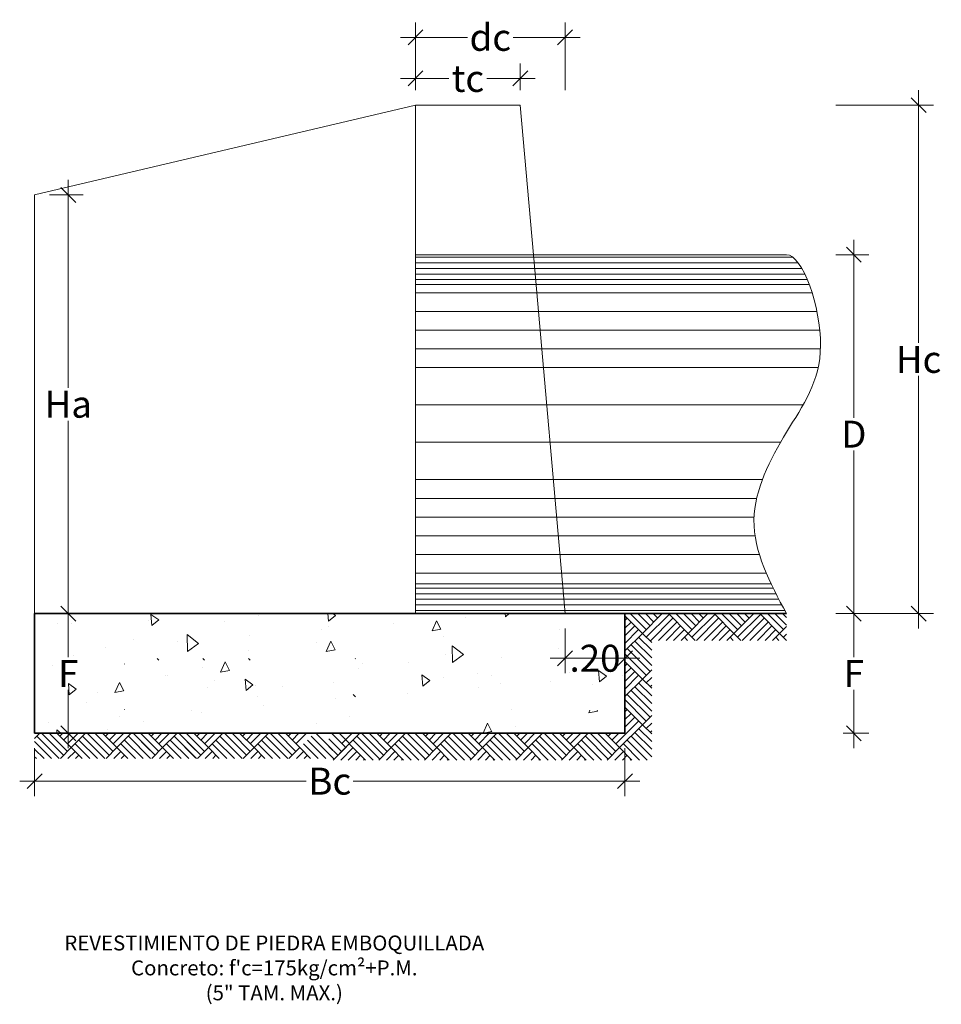
# Model space of a CAD drawing. Units: feet. Extents: x -73 to 110, y 11 to 59.
# Drawn here: x -62 to -59, y 14 to 17 of the extents above; entities that cross this region are included whole.
import ezdxf

# ---------------------------------------------------------------- set-up
doc = ezdxf.new("R2010")
doc.units = ezdxf.units.FT
doc.header["$MEASUREMENT"] = 0
doc.linetypes.add('HIDDEN2', pattern=[0.1875, 0.125, -0.0625])
doc.layers.get('Defpoints').update_dxf_attribs({"lineweight": 0})
for name, color, linetype, lineweight in [('ACOTADO', 1, 'Continuous', 0), ('Casco', 7, 'Continuous', 15), ('concreto', 4, 'Continuous', 35), ('COTA', 7, 'Continuous', 0), ('PROYECCION', 8, 'HIDDEN2', 5), ('SOMBREADO', 8, 'Continuous', 5), ('TEXTURA', 8, 'Continuous', 5), ('TUBERIA', 6, 'Continuous', 15)]:
    doc.layers.add(name, color=color, linetype=linetype, lineweight=lineweight)
doc.styles.add('Cotas_25', font='romans.shx', dxfattribs={"height": 0.05})
doc.styles.add('HOJA', font='romans.shx')
doc.dimstyles.new('1-25', dxfattribs={"dimtxt": 0.05, "dimasz": 0.05, "dimexe": 0.05, "dimexo": 0.05, "dimgap": 0.01, "dimtad": 0, "dimtih": 1, "dimtoh": 1, "dimzin": 4, "dimdsep": 46, "dimtxsty": 'HOJA', "dimblk": 'OBLIQUE', "dimcen": 0.09, "dimdle": 0.05, "dimclrd": 256, "dimclre": 256, "dimclrt": 256, "dimadec": 0, "dimazin": 0, "dimtfac": 1, "dimtofl": 0, "dimtmove": 1, "dimatfit": 3, "dimfxl": 0.05, "dimtolj": 1, "dimtzin": 0, "dimlwd": 9, "dimlwe": 9, "dimarcsym": 0})

# ---------------------------------------------------------------- blocks, each defined once
blk = doc.blocks.new('_OBLIQUE')
at = {"color": 0, "linetype": 'ByBlock'}
blk.add_line((-0.5, -0.5), (0.5, 0.5), dxfattribs=at)
blk = doc.blocks.new('*D501')
at = {"layer": 'COTA', "lineweight": 9, "transparency": 16777216}
for p, q in [((-61.8079, 15.0223), (-61.8079, 14.8622)), ((-59.8351, 15.0223), (-59.8351, 14.8622)), ((-61.8579, 14.9122), (-60.9001, 14.9122)), ((-59.7851, 14.9122), (-60.7429, 14.9122))]:
    blk.add_line(p, q, dxfattribs=at)
at = {"layer": 'Defpoints', "color": 0, "transparency": 16777216}
for p in [(-61.8079, 15.0723), (-59.8351, 15.0723), (-61.8079, 14.9122)]:
    blk.add_point(p, dxfattribs=at)
at = {"layer": 'COTA', "lineweight": 9, "transparency": 16777216, "xscale": 0.05, "yscale": 0.05, "zscale": 0.05, "rotation": 180}
blk.add_blockref('_OBLIQUE', (-61.8079, 14.9122), dxfattribs=at)
at = {"layer": 'COTA', "lineweight": 9, "transparency": 16777216, "xscale": 0.05, "yscale": 0.05, "zscale": 0.05}
blk.add_blockref('_OBLIQUE', (-59.8351, 14.9122), dxfattribs=at)
at = {"layer": 'COTA', "transparency": 16777216, "insert": (-60.8215, 14.9122), "char_height": 0.09, "attachment_point": 5, "style": 'HOJA'}
blk.add_mtext('\\A1;Bc', dxfattribs=at)
blk = doc.blocks.new('*D502')
at = {"layer": 'COTA', "lineweight": 9, "transparency": 16777216}
for p, q in [((-58.8537, 17.2223), (-58.8537, 16.3773)), ((-59.1304, 17.1723), (-58.8037, 17.1723)), ((-58.8537, 15.4223), (-58.8537, 16.2673)), ((-59.1304, 15.4723), (-58.8037, 15.4723))]:
    blk.add_line(p, q, dxfattribs=at)
at = {"layer": 'Defpoints', "color": 0, "transparency": 16777216}
for p in [(-59.1804, 17.1723), (-58.8537, 17.1723), (-59.1804, 15.4723)]:
    blk.add_point(p, dxfattribs=at)
at = {"layer": 'COTA', "lineweight": 9, "transparency": 16777216, "xscale": 0.05, "yscale": 0.05, "zscale": 0.05}
for p, rotation in [((-58.8537, 17.1723), 90), ((-58.8537, 15.4723), 270)]:
    blk.add_blockref('_OBLIQUE', p, dxfattribs=dict(at, rotation=rotation))
at = {"layer": 'COTA', "transparency": 16777216, "insert": (-58.8537, 16.3223), "char_height": 0.09, "attachment_point": 5, "style": 'HOJA'}
blk.add_mtext('\\A1;Hc', dxfattribs=at)
blk = doc.blocks.new('*D503')
at = {"layer": 'COTA', "lineweight": 9, "transparency": 16777216}
for p, q in [((-59.07, 16.7223), (-59.07, 16.1273)), ((-59.1304, 16.6723), (-59.02, 16.6723)), ((-59.07, 15.4223), (-59.07, 16.0173)), ((-59.1304, 15.4723), (-59.02, 15.4723))]:
    blk.add_line(p, q, dxfattribs=at)
at = {"layer": 'Defpoints', "color": 0, "transparency": 16777216}
for p in [(-59.1804, 16.6723), (-59.07, 16.6723), (-59.1804, 15.4723)]:
    blk.add_point(p, dxfattribs=at)
at = {"layer": 'COTA', "lineweight": 9, "transparency": 16777216, "xscale": 0.05, "yscale": 0.05, "zscale": 0.05}
for p, rotation in [((-59.07, 16.6723), 90), ((-59.07, 15.4723), 270)]:
    blk.add_blockref('_OBLIQUE', p, dxfattribs=dict(at, rotation=rotation))
at = {"layer": 'COTA', "transparency": 16777216, "insert": (-59.07, 16.0723), "char_height": 0.09, "attachment_point": 5, "style": 'HOJA'}
blk.add_mtext('\\A1;D', dxfattribs=at)
blk = doc.blocks.new('*D504')
at = {"layer": 'COTA', "lineweight": 9, "transparency": 16777216}
for p, q in [((-60.0351, 15.4223), (-60.0351, 15.2731)), ((-59.8351, 15.4223), (-59.8351, 15.2731)), ((-59.7851, 15.3231), (-60.0851, 15.3231))]:
    blk.add_line(p, q, dxfattribs=at)
at = {"layer": 'Defpoints', "color": 0, "transparency": 16777216}
for p in [(-60.0351, 15.4723), (-59.8351, 15.4723), (-60.0351, 15.3231)]:
    blk.add_point(p, dxfattribs=at)
at = {"layer": 'COTA', "lineweight": 9, "transparency": 16777216, "xscale": 0.05, "yscale": 0.05, "zscale": 0.05, "rotation": 180}
blk.add_blockref('_OBLIQUE', (-60.0351, 15.3231), dxfattribs=at)
at = {"layer": 'COTA', "lineweight": 9, "transparency": 16777216, "xscale": 0.05, "yscale": 0.05, "zscale": 0.05}
blk.add_blockref('_OBLIQUE', (-59.8351, 15.3231), dxfattribs=at)
at = {"layer": 'COTA', "transparency": 16777216, "insert": (-59.9351, 15.3231), "char_height": 0.09, "attachment_point": 5, "style": 'HOJA'}
blk.add_mtext('\\A1;.20', dxfattribs=at)
blk = doc.blocks.new('*D505')
at = {"layer": 'COTA', "lineweight": 9, "transparency": 16777216}
for p, q in [((-59.07, 15.5223), (-59.07, 15.3273)), ((-59.1054, 15.4723), (-59.02, 15.4723)), ((-59.07, 15.0223), (-59.07, 15.2173)), ((-59.1054, 15.0723), (-59.02, 15.0723))]:
    blk.add_line(p, q, dxfattribs=at)
at = {"layer": 'Defpoints', "color": 0, "transparency": 16777216}
for p in [(-59.1554, 15.4723), (-59.1554, 15.0723), (-59.07, 15.0723)]:
    blk.add_point(p, dxfattribs=at)
at = {"layer": 'COTA', "lineweight": 9, "transparency": 16777216, "xscale": 0.05, "yscale": 0.05, "zscale": 0.05}
for p, rotation in [((-59.07, 15.4723), 90), ((-59.07, 15.0723), 270)]:
    blk.add_blockref('_OBLIQUE', p, dxfattribs=dict(at, rotation=rotation))
at = {"layer": 'COTA', "transparency": 16777216, "insert": (-59.07, 15.2723), "char_height": 0.09, "attachment_point": 5, "style": 'HOJA'}
blk.add_mtext('\\A1;F', dxfattribs=at)
blk = doc.blocks.new('*D506')
at = {"layer": 'COTA', "lineweight": 9, "transparency": 16777216}
for p, q in [((-60.5351, 17.2223), (-60.5351, 17.3115)), ((-60.1851, 17.2223), (-60.1851, 17.3115)), ((-60.5851, 17.2615), (-60.4237, 17.2615)), ((-60.1351, 17.2615), (-60.2965, 17.2615))]:
    blk.add_line(p, q, dxfattribs=at)
at = {"layer": 'Defpoints', "color": 0, "transparency": 16777216}
for p in [(-60.1851, 17.2615), (-60.5351, 17.1723), (-60.1851, 17.1723)]:
    blk.add_point(p, dxfattribs=at)
at = {"layer": 'COTA', "lineweight": 9, "transparency": 16777216, "xscale": 0.05, "yscale": 0.05, "zscale": 0.05, "rotation": 180}
blk.add_blockref('_OBLIQUE', (-60.5351, 17.2615), dxfattribs=at)
at = {"layer": 'COTA', "lineweight": 9, "transparency": 16777216, "xscale": 0.05, "yscale": 0.05, "zscale": 0.05}
blk.add_blockref('_OBLIQUE', (-60.1851, 17.2615), dxfattribs=at)
at = {"layer": 'COTA', "transparency": 16777216, "insert": (-60.3601, 17.2615), "char_height": 0.09, "attachment_point": 5, "style": 'HOJA'}
blk.add_mtext('\\A1;tc', dxfattribs=at)
blk = doc.blocks.new('*D507')
at = {"layer": 'COTA', "lineweight": 9, "transparency": 16777216}
for p, q in [((-60.5351, 17.2223), (-60.5351, 17.4489)), ((-60.0351, 17.2223), (-60.0351, 17.4489)), ((-60.5851, 17.3989), (-60.3615, 17.3989)), ((-59.9851, 17.3989), (-60.2087, 17.3989))]:
    blk.add_line(p, q, dxfattribs=at)
at = {"layer": 'Defpoints', "color": 0, "transparency": 16777216}
for p in [(-60.5351, 17.3989), (-60.5351, 17.1723), (-60.0351, 17.1723)]:
    blk.add_point(p, dxfattribs=at)
at = {"layer": 'COTA', "lineweight": 9, "transparency": 16777216, "xscale": 0.05, "yscale": 0.05, "zscale": 0.05, "rotation": 180}
blk.add_blockref('_OBLIQUE', (-60.5351, 17.3989), dxfattribs=at)
at = {"layer": 'COTA', "lineweight": 9, "transparency": 16777216, "xscale": 0.05, "yscale": 0.05, "zscale": 0.05}
blk.add_blockref('_OBLIQUE', (-60.0351, 17.3989), dxfattribs=at)
at = {"layer": 'COTA', "transparency": 16777216, "insert": (-60.2851, 17.3989), "char_height": 0.09, "attachment_point": 5, "style": 'HOJA'}
blk.add_mtext('\\A1;dc', dxfattribs=at)
blk = doc.blocks.new('*D508')
at = {"layer": 'COTA', "lineweight": 9, "transparency": 16777216}
for p, q in [((-61.6956, 16.9223), (-61.6956, 16.2273)), ((-61.7579, 16.8723), (-61.6456, 16.8723)), ((-61.6956, 15.4223), (-61.6956, 16.1173)), ((-61.7579, 15.4723), (-61.6456, 15.4723))]:
    blk.add_line(p, q, dxfattribs=at)
at = {"layer": 'Defpoints', "color": 0, "transparency": 16777216}
for p in [(-61.8079, 16.8723), (-61.8079, 15.4723), (-61.6956, 15.4723)]:
    blk.add_point(p, dxfattribs=at)
at = {"layer": 'COTA', "lineweight": 9, "transparency": 16777216, "xscale": 0.05, "yscale": 0.05, "zscale": 0.05}
for p, rotation in [((-61.6956, 16.8723), 90), ((-61.6956, 15.4723), 270)]:
    blk.add_blockref('_OBLIQUE', p, dxfattribs=dict(at, rotation=rotation))
at = {"layer": 'COTA', "transparency": 16777216, "insert": (-61.6956, 16.1723), "char_height": 0.09, "attachment_point": 5, "style": 'HOJA'}
blk.add_mtext('\\A1;Ha', dxfattribs=at)
blk = doc.blocks.new('*D509')
at = {"layer": 'COTA', "lineweight": 9, "transparency": 16777216}
for p, q in [((-61.6956, 15.5223), (-61.6956, 15.3273)), ((-61.7579, 15.4723), (-61.6456, 15.4723)), ((-61.6956, 15.0223), (-61.6956, 15.2173)), ((-61.7579, 15.0723), (-61.6456, 15.0723))]:
    blk.add_line(p, q, dxfattribs=at)
at = {"layer": 'Defpoints', "color": 0, "transparency": 16777216}
for p in [(-61.8079, 15.4723), (-61.6956, 15.4723), (-61.8079, 15.0723)]:
    blk.add_point(p, dxfattribs=at)
at = {"layer": 'COTA', "lineweight": 9, "transparency": 16777216, "xscale": 0.05, "yscale": 0.05, "zscale": 0.05}
for p, rotation in [((-61.6956, 15.4723), 90), ((-61.6956, 15.0723), 270)]:
    blk.add_blockref('_OBLIQUE', p, dxfattribs=dict(at, rotation=rotation))
at = {"layer": 'COTA', "transparency": 16777216, "insert": (-61.6956, 15.2723), "char_height": 0.09, "attachment_point": 5, "style": 'HOJA'}
blk.add_mtext('\\A1;F', dxfattribs=at)

msp = doc.modelspace()

# ---------------------------------------------------------------- hatches: boundary and pattern name
at = {"layer": 'TEXTURA', "lineweight": 0}
h = msp.add_hatch(dxfattribs=at)
h.set_pattern_fill('AR-CONC', color=256, scale=0.05, angle=45, style=0)
h.set_pattern_definition([(95, (-146.9071, -56.30304), (0.275776, 0.23140354), [0.0375, -0.4125]), (40, (-146.9071, -56.30304), (-0.3149961, 0.2168841), [0.03, -0.33]), (145.4514, (-146.8841, -56.28376), (-0.0392197, 0.4482876), [0.0318701, -0.350571]), (91.1842, (-146.9778, -56.23233), (0.4358465, 0.3188069), [0.05625, -0.61875]), (141.6356, (-146.9415, -56.20576), (-0.0139495, 0.6748558), [0.0478051, -0.5258565]), (36.1842, (-146.9778, -56.23233), (-0.01395, 0.6748558), [0.045, -0.495]), (66, (-146.92477, -56.21465), (0.3533858, 0.0686912), [0.0375, -0.4125]), (11, (-146.92477, -56.21465), (-0.1703543, 0.3424042), [0.03, -0.33]), (116.4514, (-146.89532, -56.20893), (0.1830318, 0.4110953), [0.0318701, -0.350571]), (82.5, (-146.9071, -56.30304), (-0.11339659, 0.12199491), [0, -0.326, 0, -0.335, 0, -0.33125]), (52.5, (-146.9071, -56.30304), (-0.04643647, 0.23245472), [0, -0.191, 0, -0.3185, 0, -0.12625]), (12.5, (-146.98594, -56.38188), (0.19670908, 0.18076038), [0, -0.125, 0, -0.39, 0, -0.5175]), (2.5, (-147.0213, -56.41724), (0.170795, 0.2415799), [0, -0.1625, 0, -0.259, 0, -0.3675])])
h.paths.add_polyline_path([(-60.9944, 15.0723), (-61.4212, 15.0723), (-61.5079, 15.0723), (-61.8079, 15.0723), (-61.8079, 15.4723), (-60.5351, 15.4723), (-59.8351, 15.4723), (-59.8351, 15.0723), (-60.7351, 15.0723)])
h.paths.add_polyline_path([(-59.8704, 15.2243), (-59.9978, 15.2243), (-59.9978, 15.1493), (-59.8704, 15.1493)], flags=16)
h.paths.add_polyline_path([(-60.5714, 15.2243), (-60.6988, 15.2243), (-60.6988, 15.1493), (-60.5714, 15.1493)], flags=16)
h.paths.add_polyline_path([(-61.0917, 15.4348), (-61.219, 15.4348), (-61.219, 15.3598), (-61.0917, 15.3598)], flags=16)

# ---------------------------------------------------------------- linework, layer by layer
at = {"layer": 'Casco'}
for p, q in [((-61.8079, 16.8723), (-60.5351, 17.1723)), ((-60.5351, 17.1723), (-60.5351, 15.4723)), ((-60.5351, 17.1723), (-60.1851, 17.1723)), ((-60.1851, 17.1723), (-60.141, 16.6723)), ((-61.8079, 15.4723), (-61.8079, 16.8723))]:
    msp.add_line(p, q, dxfattribs=at)
at = {"layer": 'concreto'}
for p, q in [((-60.5351, 15.4723), (-61.8079, 15.4723)), ((-61.8079, 15.0723), (-61.8079, 15.4723)), ((-59.2951, 15.4723), (-60.5351, 15.4723)), ((-59.8351, 15.0723), (-59.8351, 15.4723)), ((-61.8079, 15.0723), (-60.7351, 15.0723)), ((-60.7351, 15.0723), (-59.8351, 15.0723))]:
    msp.add_line(p, q, dxfattribs=at)
at = {"layer": 'PROYECCION', "ltscale": 25}
msp.add_line((-60.141, 16.6723), (-60.0351, 15.4723), dxfattribs=at)
at = {"layer": 'SOMBREADO', "lineweight": 0}
for p, q in [((-59.2737, 16.6639), (-60.5351, 16.6639)), ((-59.256, 16.6452), (-60.5351, 16.6452)), ((-59.2438, 16.6264), (-60.5351, 16.6264)), ((-59.234, 16.6077), (-60.5351, 16.6077)), ((-59.2256, 16.5889), (-60.5351, 16.5889)), ((-59.219, 16.5723), (-60.5351, 16.5723)), ((-59.2097, 16.5452), (-60.5351, 16.5452)), ((-59.1935, 16.4827), (-60.5351, 16.4827)), ((-59.1838, 16.4202), (-60.5351, 16.4202)), ((-59.1815, 16.3577), (-60.5351, 16.3577)), ((-59.1892, 16.2952), (-60.5351, 16.2952)), ((-59.2394, 16.1702), (-60.5351, 16.1702)), ((-59.3151, 16.0452), (-60.5351, 16.0452)), ((-59.3757, 15.9202), (-60.5351, 15.9202)), ((-59.3947, 15.8577), (-60.5351, 15.8577)), ((-59.4035, 15.7952), (-60.5351, 15.7952)), ((-59.4001, 15.7327), (-60.5351, 15.7327)), ((-59.3856, 15.6702), (-60.5351, 15.6702)), ((-59.3624, 15.6077), (-60.5351, 15.6077)), ((-59.3464, 15.5723), (-60.5351, 15.5723)), ((-59.3394, 15.5577), (-60.5351, 15.5577)), ((-59.33, 15.5389), (-60.5351, 15.5389)), ((-59.3204, 15.5202), (-60.5351, 15.5202)), ((-59.3106, 15.5014), (-60.5351, 15.5014)), ((-59.3006, 15.4827), (-60.5351, 15.4827))]:
    msp.add_line(p, q, dxfattribs=at)
at = {"layer": 'TEXTURA', "lineweight": 0}
for p, q in [((-59.7637, 15.4188), (-59.8172, 15.4723)), ((-59.751, 15.4315), (-59.7918, 15.4723)), ((-59.7765, 15.4061), (-59.7102, 15.4723)), ((-59.7383, 15.4443), (-59.7663, 15.4723)), ((-59.7255, 15.457), (-59.7409, 15.4723)), ((-59.7128, 15.4697), (-59.7154, 15.4723)), ((-59.6237, 15.4061), (-59.6899, 15.4723)), ((-59.611, 15.4188), (-59.6645, 15.4723)), ((-59.5983, 15.4315), (-59.639, 15.4723)), ((-59.6237, 15.4061), (-59.5575, 15.4723)), ((-59.5855, 15.4443), (-59.6136, 15.4723)), ((-59.5728, 15.457), (-59.5881, 15.4723)), ((-59.5601, 15.4697), (-59.5627, 15.4723)), ((-59.471, 15.4061), (-59.5372, 15.4723)), ((-59.4583, 15.4188), (-59.5118, 15.4723)), ((-59.4455, 15.4315), (-59.4863, 15.4723)), ((-59.471, 15.4061), (-59.4048, 15.4723)), ((-59.4328, 15.4443), (-59.4608, 15.4723)), ((-59.4201, 15.457), (-59.4354, 15.4723)), ((-59.4074, 15.4697), (-59.4099, 15.4723)), ((-59.3183, 15.4061), (-59.3845, 15.4723)), ((-59.3055, 15.4188), (-59.359, 15.4723)), ((-59.2951, 15.4338), (-59.3336, 15.4723)), ((-59.2951, 15.4593), (-59.3081, 15.4723)), ((-59.7765, 15.4061), (-59.8351, 15.4647)), ((-59.8351, 15.4493), (-59.8274, 15.457)), ((-59.8351, 15.4238), (-59.8146, 15.4443)), ((-59.7637, 15.3933), (-59.6874, 15.4697)), ((-59.751, 15.3806), (-59.6746, 15.457)), ((-59.7232, 15.3829), (-59.6619, 15.4443)), ((-59.611, 15.3933), (-59.5346, 15.4697)), ((-59.596, 15.3829), (-59.5219, 15.457)), ((-59.5705, 15.3829), (-59.5092, 15.4443)), ((-59.4583, 15.3933), (-59.3819, 15.4697)), ((-59.4432, 15.3829), (-59.3692, 15.457)), ((-59.4178, 15.3829), (-59.3564, 15.4443)), ((-59.8351, 15.3984), (-59.8019, 15.4315)), ((-59.8351, 15.3729), (-59.7892, 15.4188)), ((-59.8351, 15.3474), (-59.7765, 15.4061)), ((-59.7457, 15.3753), (-59.7765, 15.4061)), ((-59.6978, 15.3829), (-59.6492, 15.4315)), ((-59.6723, 15.3829), (-59.6365, 15.4188)), ((-59.6469, 15.3829), (-59.6237, 15.4061)), ((-59.6006, 15.3829), (-59.6237, 15.4061)), ((-59.5451, 15.3829), (-59.4964, 15.4315)), ((-59.5196, 15.3829), (-59.4837, 15.4188)), ((-59.4941, 15.3829), (-59.471, 15.4061)), ((-59.4478, 15.3829), (-59.471, 15.4061)), ((-59.3923, 15.3829), (-59.3437, 15.4315)), ((-59.3669, 15.3829), (-59.331, 15.4188)), ((-59.3414, 15.3829), (-59.3183, 15.4061)), ((-59.3183, 15.4061), (-59.2951, 15.4292)), ((-59.2951, 15.3829), (-59.3183, 15.4061)), ((-59.7457, 15.3244), (-59.8019, 15.3806)), ((-59.7457, 15.3499), (-59.7892, 15.3933)), ((-59.626, 15.3829), (-59.6365, 15.3933)), ((-59.4733, 15.3829), (-59.4837, 15.3933)), ((-59.3206, 15.3829), (-59.331, 15.3933)), ((-59.3055, 15.3933), (-59.2951, 15.4038)), ((-59.751, 15.2788), (-59.8274, 15.3552)), ((-59.7457, 15.299), (-59.8146, 15.3679)), ((-61.3929, 15.317), (-61.3982, 15.3223)), ((-61.2402, 15.317), (-61.2455, 15.3223)), ((-61.0874, 15.317), (-61.0928, 15.3223)), ((-60.7351, 15.321), (-60.7364, 15.3223)), ((-59.7637, 15.2661), (-59.8351, 15.3374)), ((-59.7765, 15.2533), (-59.8351, 15.312)), ((-61.5079, 15.3038), (-61.5075, 15.3042)), ((-59.8351, 15.2965), (-59.8274, 15.3042)), ((-59.8351, 15.2711), (-59.8146, 15.2915)), ((-59.8351, 15.2456), (-59.8019, 15.2788)), ((-59.7765, 15.2533), (-59.7457, 15.2841)), ((-59.8351, 15.2202), (-59.7892, 15.2661)), ((-59.8351, 15.1947), (-59.7765, 15.2533)), ((-59.7457, 15.2226), (-59.7765, 15.2533)), ((-59.7637, 15.2406), (-59.7457, 15.2586)), ((-59.7457, 15.1462), (-59.8146, 15.2152)), ((-59.7457, 15.1717), (-59.8019, 15.2279)), ((-59.7457, 15.1971), (-59.7892, 15.2406)), ((-59.751, 15.2279), (-59.7457, 15.2332)), ((-60.7351, 15.1937), (-60.7438, 15.2024)), ((-59.7637, 15.1133), (-59.8351, 15.1847)), ((-59.751, 15.1261), (-59.8274, 15.2024)), ((-61.5079, 15.1511), (-61.5075, 15.1515)), ((-59.7765, 15.1006), (-59.8351, 15.1592)), ((-59.8351, 15.1438), (-59.8274, 15.1515)), ((-59.8656, 15.037), (-59.7892, 15.1133)), ((-59.8351, 15.1183), (-59.8146, 15.1388)), ((-59.8351, 15.0929), (-59.8019, 15.1261)), ((-59.7765, 15.1006), (-59.7457, 15.1313)), ((-59.8528, 15.0242), (-59.7765, 15.1006)), ((-59.7457, 15.0444), (-59.7892, 15.0879)), ((-59.7457, 15.0699), (-59.7765, 15.1006)), ((-59.7637, 15.0879), (-59.7457, 15.1059)), ((-59.751, 15.0751), (-59.7457, 15.0804)), ((-61.8079, 15.0547), (-61.7903, 15.0723)), ((-61.7511, 14.9879), (-61.8079, 15.0447)), ((-61.7257, 14.9879), (-61.8002, 15.0624)), ((-61.7111, 14.9988), (-61.7846, 15.0723)), ((-61.6984, 15.0115), (-61.7592, 15.0723)), ((-61.6856, 15.0242), (-61.7337, 15.0723)), ((-61.7238, 15.0624), (-61.714, 15.0723)), ((-61.7111, 15.0497), (-61.6885, 15.0723)), ((-61.6984, 15.037), (-61.663, 15.0723)), ((-61.6856, 15.0242), (-61.6376, 15.0723)), ((-61.5984, 14.9879), (-61.6602, 15.0497)), ((-61.5729, 14.9879), (-61.6475, 15.0624)), ((-61.5584, 14.9988), (-61.6319, 15.0723)), ((-61.5456, 15.0115), (-61.6064, 15.0723)), ((-61.5329, 15.0242), (-61.581, 15.0723)), ((-61.5329, 15.0242), (-61.581, 15.0723)), ((-61.5711, 15.0624), (-61.5612, 15.0723)), ((-61.5711, 15.0624), (-61.5612, 15.0723)), ((-61.5584, 15.0497), (-61.5358, 15.0723)), ((-61.5584, 15.0497), (-61.5358, 15.0723)), ((-61.5456, 15.037), (-61.5103, 15.0723)), ((-61.5456, 15.037), (-61.5103, 15.0723)), ((-61.5329, 15.0242), (-61.4849, 15.0723)), ((-61.4457, 14.9879), (-61.5075, 15.0497)), ((-61.4457, 14.9879), (-61.5075, 15.0497)), ((-61.4226, 14.9902), (-61.4947, 15.0624)), ((-61.4202, 14.9879), (-61.4947, 15.0624)), ((-61.4226, 15.0157), (-61.4792, 15.0723)), ((-61.4056, 14.9988), (-61.4792, 15.0723)), ((-61.3929, 15.0115), (-61.4537, 15.0723)), ((-61.3802, 15.0242), (-61.4282, 15.0723)), ((-61.3802, 15.0242), (-61.4282, 15.0723)), ((-61.4184, 15.0624), (-61.4085, 15.0723)), ((-61.4184, 15.0624), (-61.4085, 15.0723)), ((-61.4056, 15.0497), (-61.383, 15.0723)), ((-61.4056, 15.0497), (-61.383, 15.0723)), ((-61.3929, 15.037), (-61.3576, 15.0723)), ((-61.3929, 15.037), (-61.3576, 15.0723)), ((-61.3802, 15.0242), (-61.3321, 15.0723)), ((-61.2929, 14.9879), (-61.3547, 15.0497)), ((-61.2929, 14.9879), (-61.3547, 15.0497)), ((-61.2698, 14.9902), (-61.342, 15.0624)), ((-61.2675, 14.9879), (-61.342, 15.0624)), ((-61.2698, 15.0157), (-61.3264, 15.0723)), ((-61.2529, 14.9988), (-61.3264, 15.0723)), ((-61.2402, 15.0115), (-61.301, 15.0723)), ((-61.2274, 15.0242), (-61.2755, 15.0723)), ((-61.2274, 15.0242), (-61.2755, 15.0723)), ((-61.2656, 15.0624), (-61.2557, 15.0723)), ((-61.2656, 15.0624), (-61.2557, 15.0723)), ((-61.2529, 15.0497), (-61.2303, 15.0723)), ((-61.2529, 15.0497), (-61.2303, 15.0723)), ((-61.2402, 15.037), (-61.2048, 15.0723)), ((-61.2402, 15.037), (-61.2048, 15.0723)), ((-61.2274, 15.0242), (-61.1794, 15.0723)), ((-61.1402, 14.9879), (-61.202, 15.0497)), ((-61.1402, 14.9879), (-61.202, 15.0497)), ((-61.1171, 14.9902), (-61.1893, 15.0624)), ((-61.1147, 14.9879), (-61.1893, 15.0624)), ((-61.1171, 15.0157), (-61.1737, 15.0723)), ((-61.1002, 14.9988), (-61.1737, 15.0723)), ((-61.0874, 15.0115), (-61.1482, 15.0723)), ((-61.0747, 15.0242), (-61.1228, 15.0723)), ((-61.0747, 15.0242), (-61.1228, 15.0723)), ((-61.1129, 15.0624), (-61.103, 15.0723)), ((-61.1129, 15.0624), (-61.103, 15.0723)), ((-61.1002, 15.0497), (-61.0776, 15.0723)), ((-61.1002, 15.0497), (-61.0776, 15.0723)), ((-61.0874, 15.037), (-61.0521, 15.0723)), ((-61.0874, 15.037), (-61.0521, 15.0723)), ((-61.0747, 15.0242), (-61.0266, 15.0723)), ((-60.9875, 14.9879), (-61.0493, 15.0497)), ((-60.9875, 14.9879), (-61.0493, 15.0497)), ((-60.9643, 14.9902), (-61.0365, 15.0624)), ((-60.962, 14.9879), (-61.0365, 15.0624)), ((-60.9643, 15.0157), (-61.0209, 15.0723)), ((-60.9474, 14.9988), (-61.0209, 15.0723)), ((-60.9347, 15.0115), (-60.9955, 15.0723)), ((-60.922, 15.0242), (-60.97, 15.0723)), ((-60.9602, 15.0624), (-60.9503, 15.0723)), ((-60.9474, 15.0497), (-60.9248, 15.0723)), ((-60.9347, 15.037), (-60.8994, 15.0723)), ((-60.8347, 14.9879), (-60.8965, 15.0497)), ((-60.8116, 14.9902), (-60.8838, 15.0624)), ((-60.8116, 15.0157), (-60.8682, 15.0723)), ((-60.782, 15.0115), (-60.8245, 15.054)), ((-60.7683, 15.0251), (-60.8155, 15.0723)), ((-60.8106, 14.9829), (-60.7212, 15.0723)), ((-60.7556, 15.0379), (-60.79, 15.0723)), ((-60.7811, 15.0379), (-60.7466, 15.0723)), ((-60.677, 14.9829), (-60.7438, 15.0497)), ((-60.6547, 14.986), (-60.7311, 15.0624)), ((-60.642, 14.9988), (-60.7155, 15.0723)), ((-60.6292, 15.0115), (-60.69, 15.0723)), ((-60.6165, 15.0242), (-60.6646, 15.0723)), ((-60.6547, 15.0624), (-60.6448, 15.0723)), ((-60.642, 15.0497), (-60.6194, 15.0723)), ((-60.6292, 15.037), (-60.5939, 15.0723)), ((-60.6165, 15.0242), (-60.5684, 15.0723)), ((-60.5243, 14.9829), (-60.591, 15.0497)), ((-60.502, 14.986), (-60.5783, 15.0624)), ((-60.4892, 14.9988), (-60.5627, 15.0723)), ((-60.4765, 15.0115), (-60.5373, 15.0723)), ((-60.4638, 15.0242), (-60.5118, 15.0723)), ((-60.502, 15.0624), (-60.4921, 15.0723)), ((-60.4892, 15.0497), (-60.4666, 15.0723)), ((-60.4765, 15.037), (-60.4412, 15.0723)), ((-60.4638, 15.0242), (-60.4157, 15.0723)), ((-60.3715, 14.9829), (-60.4383, 15.0497)), ((-60.3492, 14.986), (-60.4256, 15.0624)), ((-60.3365, 14.9988), (-60.41, 15.0723)), ((-60.3238, 15.0115), (-60.3846, 15.0723)), ((-60.311, 15.0242), (-60.3591, 15.0723)), ((-60.3492, 15.0624), (-60.3393, 15.0723)), ((-60.3365, 15.0497), (-60.3139, 15.0723)), ((-60.3238, 15.037), (-60.2884, 15.0723)), ((-60.311, 15.0242), (-60.263, 15.0723)), ((-60.2188, 14.9829), (-60.2856, 15.0497)), ((-60.1965, 14.986), (-60.2728, 15.0624)), ((-60.1838, 14.9988), (-60.2573, 15.0723)), ((-60.171, 15.0115), (-60.2318, 15.0723)), ((-60.1583, 15.0242), (-60.2064, 15.0723)), ((-60.1965, 15.0624), (-60.1866, 15.0723)), ((-60.1838, 15.0497), (-60.1611, 15.0723)), ((-60.171, 15.037), (-60.1357, 15.0723)), ((-60.1583, 15.0242), (-60.1102, 15.0723)), ((-60.0661, 14.9829), (-60.1328, 15.0497)), ((-60.0437, 14.986), (-60.1201, 15.0624)), ((-60.031, 14.9988), (-60.1045, 15.0723)), ((-60.0183, 15.0115), (-60.0791, 15.0723)), ((-60.0056, 15.0242), (-60.0536, 15.0723)), ((-60.0437, 15.0624), (-60.0339, 15.0723)), ((-60.031, 15.0497), (-60.0084, 15.0723)), ((-60.0183, 15.037), (-59.983, 15.0723)), ((-60.0056, 15.0242), (-59.9575, 15.0723)), ((-59.9133, 14.9829), (-59.9801, 15.0497)), ((-59.891, 14.986), (-59.9674, 15.0624)), ((-59.8783, 14.9988), (-59.9518, 15.0723)), ((-59.8656, 15.0115), (-59.9263, 15.0723)), ((-59.8528, 15.0242), (-59.9009, 15.0723)), ((-59.891, 15.0624), (-59.8811, 15.0723)), ((-59.8783, 15.0497), (-59.8557, 15.0723)), ((-59.7606, 14.9829), (-59.8274, 15.0497)), ((-59.7457, 14.9935), (-59.8146, 15.0624)), ((-59.7457, 15.0189), (-59.8019, 15.0751)), ((-61.7766, 14.9879), (-61.8079, 15.0192)), ((-61.722, 14.9879), (-61.6856, 15.0242)), ((-61.6965, 14.9879), (-61.6729, 15.0115)), ((-61.6493, 14.9879), (-61.6856, 15.0242)), ((-61.6238, 14.9879), (-61.6729, 15.037)), ((-61.5693, 14.9879), (-61.5329, 15.0242)), ((-61.5438, 14.9879), (-61.5202, 15.0115)), ((-61.4966, 14.9879), (-61.5329, 15.0242)), ((-61.4966, 14.9879), (-61.5329, 15.0242)), ((-61.4711, 14.9879), (-61.5202, 15.037)), ((-61.4711, 14.9879), (-61.5202, 15.037)), ((-61.4165, 14.9879), (-61.3802, 15.0242)), ((-61.3911, 14.9879), (-61.3675, 15.0115)), ((-61.3438, 14.9879), (-61.3802, 15.0242)), ((-61.3438, 14.9879), (-61.3802, 15.0242)), ((-61.3184, 14.9879), (-61.3675, 15.037)), ((-61.3184, 14.9879), (-61.3675, 15.037)), ((-61.2638, 14.9879), (-61.2274, 15.0242)), ((-61.2383, 14.9879), (-61.2147, 15.0115)), ((-61.1911, 14.9879), (-61.2274, 15.0242)), ((-61.1911, 14.9879), (-61.2274, 15.0242)), ((-61.1656, 14.9879), (-61.2147, 15.037)), ((-61.1656, 14.9879), (-61.2147, 15.037)), ((-61.1111, 14.9879), (-61.0747, 15.0242)), ((-61.0856, 14.9879), (-61.062, 15.0115)), ((-61.0384, 14.9879), (-61.0747, 15.0242)), ((-61.0384, 14.9879), (-61.0747, 15.0242)), ((-61.0129, 14.9879), (-61.062, 15.037)), ((-61.0129, 14.9879), (-61.062, 15.037)), ((-60.9583, 14.9879), (-60.922, 15.0242)), ((-60.9329, 14.9879), (-60.9092, 15.0115)), ((-60.8856, 14.9879), (-60.922, 15.0242)), ((-60.8602, 14.9879), (-60.9092, 15.037)), ((-60.7947, 14.9988), (-60.8245, 15.0286)), ((-60.8106, 14.9829), (-60.7692, 15.0242)), ((-60.7851, 14.9829), (-60.7438, 15.0242)), ((-60.7596, 14.9829), (-60.7311, 15.0115)), ((-60.7025, 14.9829), (-60.7565, 15.037)), ((-60.6578, 14.9829), (-60.6165, 15.0242)), ((-60.6324, 14.9829), (-60.6038, 15.0115)), ((-60.5752, 14.9829), (-60.6165, 15.0242)), ((-60.5497, 14.9829), (-60.6038, 15.037)), ((-60.5051, 14.9829), (-60.4638, 15.0242)), ((-60.4796, 14.9829), (-60.451, 15.0115)), ((-60.4225, 14.9829), (-60.4638, 15.0242)), ((-60.397, 14.9829), (-60.451, 15.037)), ((-60.3523, 14.9829), (-60.311, 15.0242)), ((-60.3269, 14.9829), (-60.2983, 15.0115)), ((-60.2697, 14.9829), (-60.311, 15.0242)), ((-60.2443, 14.9829), (-60.2983, 15.037)), ((-60.1996, 14.9829), (-60.1583, 15.0242)), ((-60.1742, 14.9829), (-60.1456, 15.0115)), ((-60.117, 14.9829), (-60.1583, 15.0242)), ((-60.0915, 14.9829), (-60.1456, 15.037)), ((-60.0469, 14.9829), (-60.0056, 15.0242)), ((-60.0214, 14.9829), (-59.9928, 15.0115)), ((-59.9642, 14.9829), (-60.0056, 15.0242)), ((-59.9388, 14.9829), (-59.9928, 15.037)), ((-59.8941, 14.9829), (-59.8528, 15.0242)), ((-59.8687, 14.9829), (-59.8401, 15.0115)), ((-59.8115, 14.9829), (-59.8528, 15.0242)), ((-59.7861, 14.9829), (-59.8401, 15.037)), ((-61.802, 14.9879), (-61.8079, 14.9937)), ((-61.6711, 14.9879), (-61.6602, 14.9988)), ((-61.5183, 14.9879), (-61.5075, 14.9988)), ((-61.3656, 14.9879), (-61.3547, 14.9988)), ((-61.2129, 14.9879), (-61.202, 14.9988)), ((-61.0601, 14.9879), (-61.0493, 14.9988)), ((-60.9074, 14.9879), (-60.8965, 14.9988)), ((-60.8074, 14.986), (-60.8245, 15.0031)), ((-60.7342, 14.9829), (-60.7183, 14.9988)), ((-60.7087, 14.9829), (-60.7056, 14.986)), ((-60.6069, 14.9829), (-60.591, 14.9988)), ((-60.5814, 14.9829), (-60.5783, 14.986)), ((-60.4542, 14.9829), (-60.4383, 14.9988)), ((-60.4287, 14.9829), (-60.4256, 14.986)), ((-60.3014, 14.9829), (-60.2856, 14.9988)), ((-60.276, 14.9829), (-60.2728, 14.986)), ((-60.1487, 14.9829), (-60.1328, 14.9988)), ((-60.1232, 14.9829), (-60.1201, 14.986)), ((-59.996, 14.9829), (-59.9801, 14.9988)), ((-59.9705, 14.9829), (-59.9674, 14.986)), ((-59.8432, 14.9829), (-59.8274, 14.9988)), ((-59.8178, 14.9829), (-59.8146, 14.986))]:
    msp.add_line(p, q, dxfattribs=at)
at = {"layer": 'TUBERIA'}
msp.add_line((-60.5351, 16.6723), (-59.2951, 16.6723), dxfattribs=at)
msp.add_open_spline([(-59.2951, 15.4723), (-59.3503, 15.5759), (-59.4575, 15.777), (-59.2984, 16.091), (-59.1217, 16.3267), (-59.2413, 16.673), (-59.2951, 16.6723)], degree=3, knots=[0, 0, 0, 0, 0.33183, 0.644375, 0.955813, 1.280041, 1.280041, 1.280041, 1.280041], dxfattribs=at)

# ---------------------------------------------------------------- texts
at = {"layer": 'ACOTADO', "insert": (-61.007, 14.3962), "char_height": 0.05, "width": 1.7, "attachment_point": 2, "style": 'Cotas_25'}
msp.add_mtext('REVESTIMIENTO DE PIEDRA EMBOQUILLADA\\PConcreto: f\'c=175kg/cm²+P.M.\\P(5" TAM. MAX.)', dxfattribs=at)

# ---------------------------------------------------------------- dimensions: what is measured, and where the dimension line sits
at = {"layer": 'COTA', "color": 0}
for base, p1, p2, angle, text, picture, middle in [((-60.5351, 17.3989), (-60.0351, 17.1723), (-60.5351, 17.1723), 180, 'dc', '*D507', (-60.2851, 17.3989)), ((-60.1851, 17.2615), (-60.5351, 17.1723), (-60.1851, 17.1723), 180, 'tc', '*D506', (-60.3601, 17.2615)), ((-58.8537, 17.1723), (-59.1804, 15.4723), (-59.1804, 17.1723), 90, 'Hc', '*D502', (-58.8537, 16.3223)), ((-61.6956, 15.4723), (-61.8079, 16.8723), (-61.8079, 15.4723), 90, 'Ha', '*D508', (-61.6956, 16.1723)), ((-59.07, 16.6723), (-59.1804, 15.4723), (-59.1804, 16.6723), 90, 'D', '*D503', (-59.07, 16.0723)), ((-61.6956, 15.4723), (-61.8079, 15.0723), (-61.8079, 15.4723), 90, 'F', '*D509', (-61.6956, 15.2723)), ((-59.07, 15.0723), (-59.1554, 15.4723), (-59.1554, 15.0723), 90, 'F', '*D505', (-59.07, 15.2723)), ((-61.8079, 14.9122), (-59.8351, 15.0723), (-61.8079, 15.0723), 180, 'Bc', '*D501', (-60.8215, 14.9122))]:
    dim = msp.add_linear_dim(base=base, p1=p1, p2=p2, angle=angle, text=text, dimstyle='1-25', override={"dimtxt": 0.09}, dxfattribs=at)
    dim.commit()
    dim.dimension.update_dxf_attribs({"geometry": picture, "text_midpoint": middle})
dim = msp.add_linear_dim(base=(-60.0351, 15.3231), p1=(-59.8351, 15.4723), p2=(-60.0351, 15.4723), angle=180, dimstyle='1-25', override={"dimtxt": 0.09}, dxfattribs=at)
dim.commit()
dim.dimension.update_dxf_attribs({"geometry": '*D504', "text_midpoint": (-59.9351, 15.3231), "dimtype": 160})

doc.saveas('drawing.dxf')
